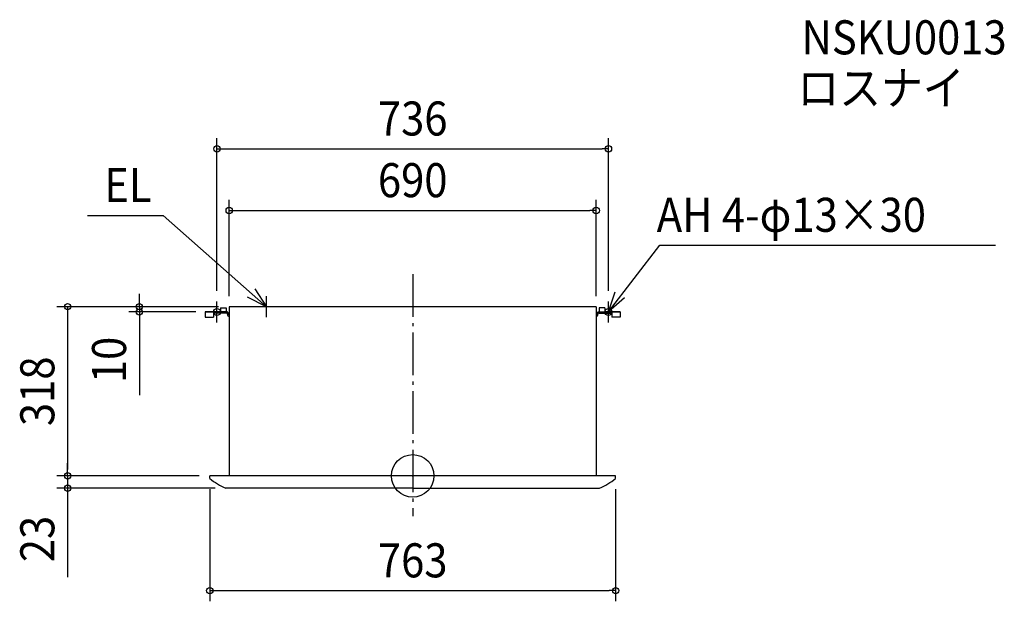
# Model space of a CAD drawing. Extents: x -739 to 1112, y -236 to 857.
import ezdxf
from ezdxf.enums import TextEntityAlignment as Align

# ---------------------------------------------------------------- set-up
doc = ezdxf.new("R2010")
doc.units = 0
doc.header["$LTSCALE"] = 20
doc.header["$PDMODE"] = 3
doc.header["$PDSIZE"] = -2
doc.linetypes.add('CONTINOUS', pattern=[0])
doc.linetypes.add('DASHDOT', pattern=[5.5, 4, -0.6, 0.3, -0.6])
doc.layers.get('DEFPOINTS').update_dxf_attribs({"linetype": 'CONTINUOUS'})
for name, color, linetype in [('ARRANGE', 1, 'CONTINUOUS'), ('BASIS', 6, 'DASHDOT'), ('DETAIL', 5, 'CONTINUOUS'), ('ETC', 61, 'CONTINUOUS'), ('FIX', 11, 'CONTINUOUS'), ('NOTE', 4, 'CONTINUOUS'), ('OUTLINE', 3, 'CONTINUOUS'), ('SIZE', 30, 'CONTINUOUS')]:
    doc.layers.add(name, color=color, linetype=linetype)
doc.styles.get("Standard").update_dxf_attribs({"font": 'SIMPLEX.shx', "width": 0.9, "height": 64, "bigfont": 'BIGFONT.shx'})

msp = doc.modelspace()

# ---------------------------------------------------------------- linework, layer by layer
at = {"layer": 'ARRANGE', "color": 1, "linetype": 'CONTINUOUS'}
msp.add_circle((0, 0), 40, dxfattribs=at)
at = {"layer": 'ARRANGE', "color": 1, "linetype": 'CONTINOUS'}
msp.add_point((0, 0), dxfattribs=at)
at = {"layer": 'BASIS', "color": 6, "linetype": 'DASHDOT'}
msp.add_line((0, 379.161673), (0, -75.619439), dxfattribs=at)
at = {"layer": 'DEFPOINTS', "color": 30, "linetype": 'CONTINUOUS'}
for p in [(368, 614.70208), (345, 498.807505), (-368, 328), (-345, 318), (-345, 318), (-345, 318), (345, 318), (368, 328), (-513.942901, 308), (-388, 308), (-648.784933, 0), (-381.5, 0), (-381.5, 0), (-381.5, -5), (381.5, -5), (-648.784933, -23), (-351.5, -23), (381.5, -215.771446)]:
    msp.add_point(p, dxfattribs=at)
at = {"layer": 'DETAIL', "color": 5, "linetype": 'CONTINUOUS'}
for p, q in [((-361.5, 315.7), (-361.5, 306)), ((-361.5, 315.7), (-350.5, 315.7)), ((-350.5, 315.7), (-350.5, 306)), ((350.5, 315.7), (350.5, 306)), ((361.5, 315.7), (350.5, 315.7)), ((361.5, 315.7), (361.5, 306)), ((-390, 308), (-390, 298)), ((-390, 308), (-361.5, 308)), ((-390, 298), (-374.5, 298)), ((-374.5, 308), (-374.5, 298)), ((390, 308), (361.5, 308)), ((374.5, 308), (374.5, 298)), ((390, 298), (374.5, 298)), ((390, 308), (390, 298)), ((-381.5, -5), (-381.5, 0)), ((381.5, 0), (-381.5, 0)), ((381.5, -5), (381.5, 0)), ((0, -23), (-351.5, -23)), ((0, -23), (351.5, -23))]:
    msp.add_line(p, q, dxfattribs=at)
at = {"layer": 'DETAIL', "color": 5, "linetype": 'CONTINOUS'}
for p, q in [((-345, 318), (-345, 0)), ((345, 318), (-345, 318)), ((345, 318), (345, 0)), ((-361.5, 308), (-390, 308)), ((-350.5, 306), (-374.5, 306)), ((350.5, 306), (374.5, 306)), ((361.5, 308), (390, 308))]:
    msp.add_line(p, q, dxfattribs=at)
at = {"layer": 'DETAIL', "color": 5, "linetype": 'CONTINUOUS'}
for centre, radius, start, end in [((-350.5, 303.7), 4.3, 0, 90), ((-350.5, 303.7), 2.3, 0, 90), ((-343.6, 303.7), 4.6, 180, 252.281068), ((-343.6, 303.7), 2.6, 180, 237.42103), ((343.6, 303.7), 4.6, 287.718932, 0), ((343.6, 303.7), 2.6, 302.57897, 0), ((350.5, 303.7), 4.3, 90, 180), ((350.5, 303.7), 2.3, 90, 180), ((-305.420014, 87.799977), 120, 230.654153, 247.418334), ((305.420014, 87.799977), 120, 292.581666, 309.345847)]:
    msp.add_arc(centre, radius, start, end, dxfattribs=at)
at = {"layer": 'FIX', "color": 11, "linetype": 'CONTINUOUS'}
for centre in [(-368, 308), (368, 308)]:
    msp.add_circle(centre, 6.5, dxfattribs=at)
at = {"layer": 'NOTE', "color": 4, "linetype": 'CONTINUOUS'}
for p, q in [((-611.49484, 489.439659), (-469.281165, 489.439659)), ((-275, 318), (-469.281165, 489.439659)), ((368, 308), (464.411905, 433.402505)), ((464.411905, 433.402505), (1095.949, 433.402505)), ((-275, 318), (-310.823085, 335.796252)), ((-297.125575, 351.323549), (-275, 318)), ((-275, 298), (-275, 338)), ((368, 308), (380.726661, 345.921394)), ((397.982309, 334.47756), (368, 308)), ((-368, 288), (-368, 328)), ((-255, 318), (-295, 318)), ((368, 288), (368, 328)), ((-348, 308), (-388, 308)), ((348, 308), (388, 308))]:
    msp.add_line(p, q, dxfattribs=at)
at = {"layer": 'OUTLINE', "color": 3, "linetype": 'CONTINUOUS'}
for p, q in [((345, 318), (-345, 318)), ((-345, 318), (-345, 0)), ((345, 318), (345, 0)), ((381.5, 0), (-381.5, 0))]:
    msp.add_line(p, q, dxfattribs=at)
at = {"layer": 'SIZE', "color": 30, "linetype": 'CONTINUOUS'}
for p, q in [((-368, 348), (-368, 634.70208)), ((368, 348), (368, 634.70208)), ((-368, 614.70208), (-356, 614.70208)), ((-356, 614.70208), (356, 614.70208)), ((368, 614.70208), (356, 614.70208)), ((-345, 338), (-345, 518.807505)), ((345, 338), (345, 518.807505)), ((-345, 498.807505), (-333, 498.807505)), ((-333, 498.807505), (333, 498.807505)), ((345, 498.807505), (333, 498.807505)), ((-513.942901, 330), (-513.942901, 342)), ((-365, 318), (-668.784933, 318)), ((-648.784933, 318), (-648.784933, 306)), ((-365, 318), (-533.942901, 318)), ((-513.942901, 318), (-513.942901, 330)), ((-513.942901, 318), (-513.942901, 308)), ((-648.784933, 306), (-648.784933, 12)), ((-408, 308), (-533.942901, 308)), ((-513.942901, 308), (-513.942901, 296)), ((-513.942901, 296), (-513.942901, 151.714286)), ((-648.784933, 12), (-648.784933, 24)), ((-401.5, 0), (-668.784933, 0)), ((-401.5, 0), (-668.784933, 0)), ((-648.784933, 0), (-648.784933, 12)), ((-648.784933, 0), (-648.784933, 12)), ((-648.784933, 0), (-648.784933, -23)), ((-371.5, -23), (-668.784933, -23)), ((-648.784933, -23), (-648.784933, -35)), ((-648.784933, -35), (-648.784933, -190.257143)), ((-381.5, -25), (-381.5, -235.771446)), ((381.5, -25), (381.5, -235.771446)), ((-381.5, -215.771446), (-369.5, -215.771446)), ((-369.5, -215.771446), (369.5, -215.771446)), ((381.5, -215.771446), (369.5, -215.771446))]:
    msp.add_line(p, q, dxfattribs=at)
for centre in [(-368, 614.70208), (368, 614.70208), (-345, 498.807505), (345, 498.807505), (-648.784933, 318), (-513.942901, 318), (-513.942901, 308), (-648.784933, 0), (-648.784933, 0), (-648.784933, -23), (-381.5, -215.771446), (381.5, -215.771446)]:
    msp.add_circle(centre, 6, dxfattribs=at)

# ---------------------------------------------------------------- texts
at = {"layer": 'ETC', "color": 61, "linetype": 'CONTINUOUS', "width": 0.9}
for s, p in [('NSKU0013', (731.17947, 792.262211)), ('ロスナイ', (723.263763, 697.032886))]:
    msp.add_text(s, height=64, dxfattribs=at).set_placement(p)
at = {"layer": 'NOTE', "color": 4, "linetype": 'CONTINUOUS', "width": 0.9}
for s, p in [('EL', (-579.834913, 514.709039)), ('AH 4-φ13×30', (458.766465, 458.671885))]:
    msp.add_text(s, height=64, dxfattribs=at).set_placement(p)
at = {"layer": 'SIZE', "color": 30, "linetype": 'CONTINUOUS', "width": 0.9}
for s, p in [('736', (0, 639.70208)), ('690', (0, 523.807505)), ('763', (0, -190.771446))]:
    msp.add_text(s, height=64, dxfattribs=at).set_placement(p, align=Align.CENTER)
for s, p in [('10', (-538.942901, 217.857143)), ('318', (-673.784933, 159)), ('23', (-673.784933, -118.628571))]:
    msp.add_text(s, height=64, rotation=90, dxfattribs=at).set_placement(p, align=Align.CENTER)

doc.saveas('drawing.dxf')
